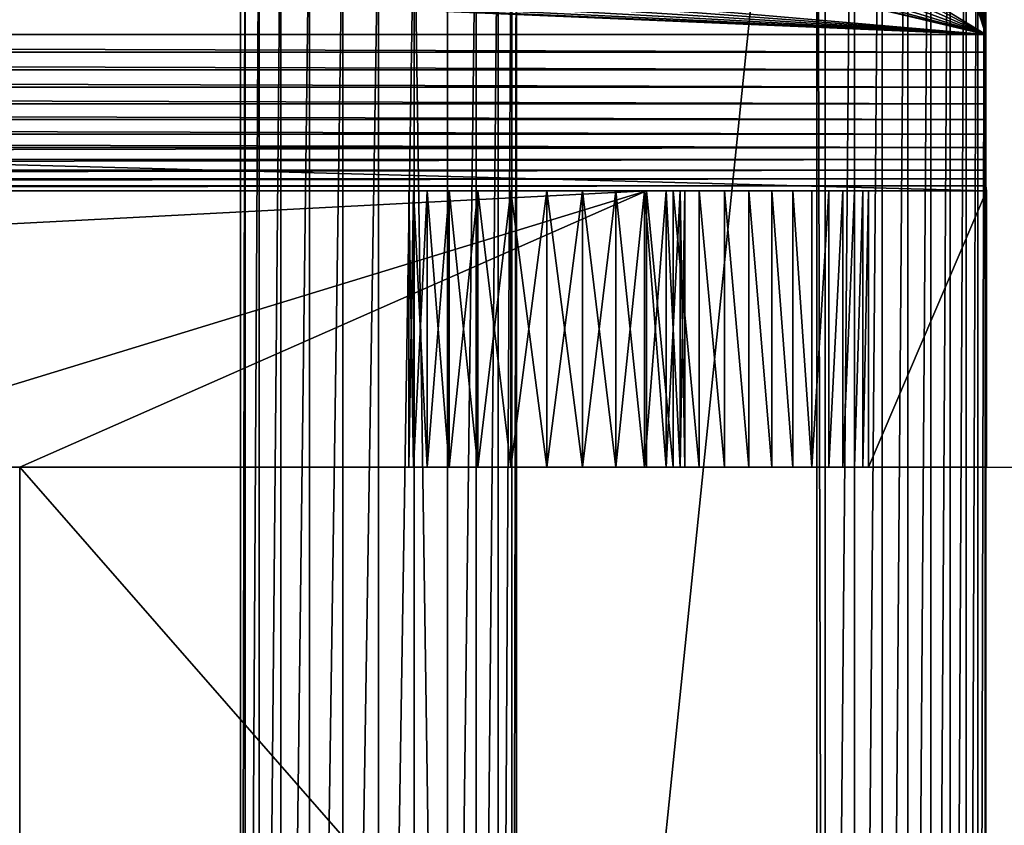
# Model space of a CAD drawing. Extents: x -74 to 272, y -42 to 120.
# Drawn here: x 215 to 251, y 67 to 96 of the extents above; entities that cross this region are included whole.
import ezdxf

# ---------------------------------------------------------------- set-up
doc = ezdxf.new("R2010")
doc.units = 0
doc.layers.get('0').update_dxf_attribs({"color": 13, "linetype": 'CONTINUOUS'})
doc.layers.get('DEFPOINTS').update_dxf_attribs({"linetype": 'CONTINUOUS'})
for name, color, linetype in [('BASE_ALU', 134, 'CONTINUOUS'), ('COMMENTAIRES', 144, 'CONTINUOUS'), ('DIMENSIONS', 190, 'CONTINUOUS')]:
    doc.layers.add(name, color=color, linetype=linetype)
doc.styles.add('TAHOMA', font='Tahoma.ttf')
doc.dimstyles.new('DIMSTYLE7', dxfattribs={"dimtxt": 4.893497, "dimasz": 2.446749, "dimexe": 2.446749, "dimexo": 2.446749, "dimgap": 0.48935, "dimtad": 0, "dimtih": 1, "dimtoh": 1, "dimdec": 1, "dimzin": 0, "dimtxsty": 'TAHOMA', "dimcen": 0.09, "dimazin": 3, "dimtfac": 1, "dimtdec": 4, "dimtofl": 0, "dimtmove": 0, "dimatfit": 3, "dimtolj": 1, "dimtzin": 0})

# ---------------------------------------------------------------- blocks, each defined once
blk = doc.blocks.new('GROUP_2')
for p, q in [((250.071, 6.199), (250.071, 113.942)), ((250.071, 95.738, 13), (250.071, 112.071, 13)), ((38.71, 95.738, 13), (250.071, 95.738, 13)), ((250.071, 90.071, 13), (250.071, 95.738, 13)), ((250.071, 90.071, 13), (38.71, 90.071, 13)), ((38.71, 90.071, 17.487), (250.091, 90.071, 17.487)), ((237.777, 90.071, 48), (40.071, 90.071, 48)), ((237.777, 80.071, 48), (237.777, 90.071, 48)), ((250.091, 90.071, 17.487), (245.815, 90.071, 41.089)), ((245.815, 80.071, 41.089), (245.815, 90.071, 41.089)), ((250.071, 80.071, 13), (250.071, 90.071, 13)), ((250.071, 90.071, 13), (250.091, 90.071, 17.487)), ((250.091, 80.071, 17.487), (250.091, 90.071, 17.487)), ((215.071, 40.071, 48), (215.071, 80.071, 48)), ((215.071, 80.071, 48), (237.777, 80.071, 48)), ((215.071, 40.071, 13), (215.071, 80.071, 13)), ((215.071, 80.071, 13), (215.071, 80.071, 48)), ((215.071, 80.071, 13), (250.071, 80.071, 13)), ((245.815, 80.071, 41.089), (250.091, 80.071, 17.487)), ((250.091, 80.071, 17.487), (250.071, 80.071, 13)), ((250.071, 80.071, 13), (250.071, 40.071, 13))]:
    blk.add_line(p, q)
blk.add_polyline3d([(250.091, 90.071, 17.487), (250.071, 90.255, 16.864), (250.071, 90.507, 16.265), (250.071, 90.824, 15.699), (250.071, 91.203, 15.171), (250.071, 91.638, 14.688), (250.071, 92.124, 14.257), (250.071, 92.655, 13.883), (250.071, 93.224, 13.571), (250.071, 93.825, 13.323), (250.071, 94.449, 13.144), (250.071, 95.09, 13.036), (250.071, 95.738, 13)])
at = {"extrusion": (0, 1, 0)}
for centre in [(-234.161, 35.5, 90.071), (-234.161, 35.5, 80.071)]:
    blk.add_circle(centre, 5, dxfattribs=at)
for centre in [(-237.777, 39.871, 90.071), (-237.777, 39.871, 80.071)]:
    blk.add_arc(centre, 8.129, 90, 171.3844, dxfattribs=at)
at = {"layer": 'BASE_ALU'}
for p, q in [((38.71, 95.09, 13.036), (250.071, 95.09, 13.036)), ((38.71, 94.449, 13.144), (250.071, 94.449, 13.144)), ((38.71, 93.825, 13.323), (250.071, 93.825, 13.323)), ((38.71, 93.224, 13.571), (250.071, 93.224, 13.571)), ((38.71, 92.655, 13.883), (250.071, 92.655, 13.883)), ((38.71, 92.124, 14.257), (250.071, 92.124, 14.257)), ((38.71, 91.638, 14.688), (250.071, 91.638, 14.688)), ((38.71, 91.203, 15.171), (250.071, 91.203, 15.171)), ((38.71, 90.824, 15.699), (250.071, 90.824, 15.699)), ((38.71, 90.507, 16.265), (250.071, 90.507, 16.265)), ((38.71, 90.255, 16.864), (250.071, 90.255, 16.864)), ((238.737, 80.071, 47.943), (238.737, 90.071, 47.943)), ((239.684, 80.071, 47.773), (239.684, 90.071, 47.773)), ((240.604, 80.071, 47.493), (240.604, 90.071, 47.493)), ((241.484, 80.071, 47.106), (241.484, 90.071, 47.106)), ((242.313, 80.071, 46.617), (242.313, 90.071, 46.617)), ((243.077, 80.071, 46.035), (243.077, 90.071, 46.035)), ((243.768, 80.071, 45.366), (243.768, 90.071, 45.366)), ((244.375, 80.071, 44.62), (244.375, 90.071, 44.62)), ((244.89, 80.071, 43.807), (244.89, 90.071, 43.807)), ((245.305, 80.071, 42.94), (245.305, 90.071, 42.94)), ((245.615, 80.071, 42.029), (245.615, 90.071, 42.029))]:
    blk.add_line(p, q, dxfattribs=at)
at = {"layer": 'COMMENTAIRES'}
for p, q in [((229.161, 80.071, 35.5), (229.161, 90.071, 35.5)), ((229.332, 80.071, 36.794), (229.332, 90.071, 36.794)), ((229.332, 80.071, 34.206), (229.332, 90.071, 34.206)), ((229.831, 80.071, 38), (229.831, 90.071, 38)), ((229.831, 80.071, 33), (229.831, 90.071, 33)), ((230.626, 80.071, 39.036), (230.626, 90.071, 39.036)), ((230.626, 80.071, 31.964), (230.626, 90.071, 31.964)), ((231.661, 80.071, 39.83), (231.661, 90.071, 39.83)), ((231.661, 80.071, 31.17), (231.661, 90.071, 31.17)), ((232.867, 80.071, 40.33), (232.867, 90.071, 40.33)), ((232.867, 80.071, 30.67), (232.867, 90.071, 30.67)), ((234.161, 80.071, 40.5), (234.161, 90.071, 40.5)), ((234.161, 80.071, 30.5), (234.161, 90.071, 30.5)), ((235.456, 80.071, 40.33), (235.456, 90.071, 40.33)), ((235.456, 80.071, 30.67), (235.456, 90.071, 30.67)), ((236.661, 80.071, 31.17), (236.661, 90.071, 31.17)), ((236.661, 80.071, 39.83), (236.661, 90.071, 39.83)), ((237.697, 80.071, 31.964), (237.697, 90.071, 31.964)), ((237.697, 80.071, 39.036), (237.697, 90.071, 39.036)), ((238.492, 80.071, 33), (238.492, 90.071, 33)), ((238.492, 80.071, 38), (238.492, 90.071, 38)), ((238.991, 80.071, 36.794), (238.991, 90.071, 36.794)), ((238.991, 80.071, 34.206), (238.991, 90.071, 34.206)), ((239.161, 80.071, 35.5), (239.161, 90.071, 35.5))]:
    blk.add_line(p, q, dxfattribs=at)
mesh = blk.add_polyface()
corners = [(35.071, 68.071, 13), (0.071, 112.071, 13), (0.071, 68.071, 13), (0.071, 113.942, 13), (0.098, 114.247, 13), (0.362, 115.307, 13), (0.786, 116.313, 13), (1.36, 117.241, 13), (2.071, 118.071, 13), (2.9, 118.781, 13), (3.828, 119.355, 13), (4.834, 119.779, 13), (5.894, 120.043, 13), (6.199, 120.071, 13), (8.071, 120.071, 13), (17.74, 103.571, 13), (17.241, 104.776, 13), (17.071, 106.071, 13), (18.535, 102.535, 13), (19.571, 101.74, 13), (20.776, 101.241, 13), (22.071, 101.071, 13), (23.365, 101.241, 13), (24.571, 101.74, 13), (25.606, 102.535, 13), (26.401, 103.571, 13), (26.9, 104.776, 13), (27.071, 106.071, 13), (35.088, 86.431, 13), (35.071, 90.071, 13), (38.71, 95.738, 13), (120.241, 104.776, 13), (120.071, 106.071, 13), (120.74, 103.571, 13), (121.535, 102.535, 13), (122.571, 101.74, 13), (123.776, 101.241, 13), (125.071, 101.071, 13), (250.071, 95.738, 13), (126.365, 101.241, 13), (127.571, 101.74, 13), (128.606, 102.535, 13), (129.401, 103.571, 13), (129.9, 104.776, 13), (130.071, 106.071, 13), (226.776, 101.241, 13), (225.571, 101.74, 13), (224.535, 102.535, 13), (223.74, 103.571, 13), (223.241, 104.776, 13), (223.071, 106.071, 13), (228.071, 101.071, 13), (229.365, 101.241, 13), (230.571, 101.74, 13), (231.606, 102.535, 13), (232.401, 103.571, 13), (232.9, 104.776, 13), (233.071, 106.071, 13), (242.071, 120.071, 13), (243.942, 120.071, 13), (244.247, 120.043, 13), (245.307, 119.779, 13), (246.313, 119.355, 13), (247.241, 118.781, 13), (248.071, 118.071, 13), (248.781, 117.241, 13), (249.355, 116.313, 13), (249.779, 115.307, 13), (250.043, 114.247, 13), (250.071, 113.942, 13), (250.071, 112.071, 13), (22.071, 111.071, 13), (20.776, 110.9, 13), (19.571, 110.401, 13), (18.535, 109.606, 13), (17.74, 108.571, 13), (17.241, 107.365, 13), (23.365, 110.9, 13), (24.571, 110.401, 13), (25.606, 109.606, 13), (26.401, 108.571, 13), (26.9, 107.365, 13), (125.071, 111.071, 13), (123.776, 110.9, 13), (38.71, 90.071, 13), (122.571, 110.401, 13), (121.535, 109.606, 13), (120.74, 108.571, 13), (120.241, 107.365, 13), (126.365, 110.9, 13), (127.571, 110.401, 13), (128.606, 109.606, 13), (129.401, 108.571, 13), (129.9, 107.365, 13), (225.571, 110.401, 13), (224.535, 109.606, 13), (223.74, 108.571, 13), (223.241, 107.365, 13), (226.776, 110.9, 13), (228.071, 111.071, 13), (229.365, 110.9, 13), (230.571, 110.401, 13), (231.606, 109.606, 13), (232.401, 108.571, 13), (232.9, 107.365, 13)]
mesh.append_faces([[corners[k] for k in face] for face in [(0, 1, 2), (69, 38, 70), (30, 29, 84)]], dxfattribs={"vtx0": -1})
mesh.append_faces([[corners[k] for k in face] for face in [(1, 0, 3), (3, 0, 4), (4, 0, 5), (5, 0, 6), (6, 0, 7), (7, 0, 8), (8, 0, 9), (9, 0, 10), (10, 0, 11), (11, 0, 12), (12, 0, 13), (13, 0, 14), (15, 0, 18), (18, 0, 19), (19, 0, 20), (20, 0, 21), (21, 0, 22), (22, 0, 23), (23, 0, 24), (24, 0, 25), (25, 0, 26), (26, 0, 27), (31, 30, 33), (33, 30, 34), (34, 30, 35), (35, 30, 36), (36, 30, 37), (37, 38, 39), (39, 38, 40), (40, 38, 41), (41, 38, 42), (42, 38, 43), (43, 38, 44), (45, 38, 51), (51, 38, 52), (52, 38, 53), (53, 38, 54), (54, 38, 55), (55, 38, 56), (56, 38, 57), (58, 38, 59), (59, 38, 60), (60, 38, 61), (61, 38, 62), (62, 38, 63), (63, 38, 64), (64, 38, 65), (65, 38, 66), (66, 38, 67), (67, 38, 68), (68, 38, 69), (14, 71, 58), (71, 14, 72), (72, 14, 73), (73, 14, 74), (74, 14, 75), (75, 14, 76), (76, 14, 17), (82, 27, 83), (83, 30, 85), (85, 30, 86), (86, 30, 87), (87, 30, 88), (88, 30, 32), (94, 44, 95), (95, 44, 96), (96, 44, 97), (97, 44, 50)]], dxfattribs={"vtx0": -1, "vtx1": -1})
mesh.append_faces([[corners[k] for k in face] for face in [(14, 0, 15), (44, 38, 45), (57, 38, 58), (58, 27, 82), (83, 27, 30), (30, 27, 29), (29, 27, 0), (58, 44, 94)]], dxfattribs={"vtx0": -1, "vtx1": -1, "vtx2": -1})
mesh.append_faces([[corners[k] for k in face] for face in [(14, 15, 16), (14, 16, 17), (30, 31, 32), (37, 30, 38), (44, 45, 46), (44, 46, 47), (44, 47, 48), (44, 48, 49), (44, 49, 50), (58, 71, 77), (58, 77, 78), (58, 78, 79), (58, 79, 80), (58, 80, 81), (58, 81, 27), (58, 82, 89), (58, 89, 90), (58, 90, 91), (58, 91, 92), (58, 92, 93), (58, 93, 44), (58, 94, 98), (58, 98, 99), (58, 99, 100), (58, 100, 101), (58, 101, 102), (58, 102, 103), (58, 103, 104), (58, 104, 57)]], dxfattribs={"vtx0": -1, "vtx2": -1})
mesh.append_faces([[corners[k] for k in face] for face in [(28, 29, 0)]], dxfattribs={"vtx1": -1})
mesh = blk.add_polyface()
corners = [(0.071, 113.942), (0.098, 5.894), (0.071, 6.199), (0.098, 114.247), (0.362, 4.834), (0.362, 115.307), (0.786, 3.828), (0.786, 116.313), (1.36, 2.9), (1.36, 117.241), (2.071, 2.071), (2.071, 118.071), (2.9, 1.36), (2.9, 118.781), (3.828, 0.786), (3.828, 119.355), (4.834, 0.362), (4.834, 119.779), (5.894, 0.098), (5.894, 120.043), (6.199, 0.071), (6.199, 120.071), (17.071, 106.071), (17.241, 107.365), (17.74, 108.571), (18.535, 109.606), (19.571, 110.401), (20.776, 110.9), (22.071, 111.071), (243.942, 120.071), (23.365, 110.9), (24.571, 110.401), (25.606, 109.606), (26.401, 108.571), (26.9, 107.365), (27.071, 106.071), (125.071, 111.071), (123.776, 110.9), (122.571, 110.401), (121.535, 109.606), (27.071, 14.071), (120.74, 108.571), (120.241, 107.365), (120.071, 106.071), (126.365, 110.9), (127.571, 110.401), (128.606, 109.606), (129.401, 108.571), (129.9, 107.365), (130.071, 106.071), (225.571, 110.401), (224.535, 109.606), (130.071, 14.071), (223.74, 108.571), (223.241, 107.365), (223.071, 106.071), (226.776, 110.9), (228.071, 111.071), (229.365, 110.9), (230.571, 110.401), (231.606, 109.606), (232.401, 108.571), (232.9, 107.365), (233.071, 106.071), (233.071, 14.071), (243.942, 0.071), (244.247, 0.098), (244.247, 120.043), (245.307, 119.779), (245.307, 0.362), (246.313, 119.355), (246.313, 0.786), (247.241, 118.781), (247.241, 1.36), (248.071, 118.071), (248.071, 2.071), (248.781, 117.241), (248.781, 2.9), (249.355, 116.313), (249.355, 3.828), (249.779, 115.307), (249.779, 4.834), (250.043, 114.247), (250.043, 5.894), (250.071, 113.942), (250.071, 6.199), (22.071, 9.071), (20.776, 9.241), (19.571, 9.74), (18.535, 10.535), (17.74, 11.571), (17.241, 12.776), (17.071, 14.071), (23.365, 9.241), (24.571, 9.74), (25.606, 10.535), (26.401, 11.571), (26.9, 12.776), (125.071, 9.071), (123.776, 9.241), (122.571, 9.74), (121.535, 10.535), (120.74, 11.571), (120.241, 12.776), (120.071, 14.071), (126.365, 9.241), (127.571, 9.74), (128.606, 10.535), (129.401, 11.571), (129.9, 12.776), (225.571, 9.74), (224.535, 10.535), (223.74, 11.571), (223.241, 12.776), (223.071, 14.071), (226.776, 9.241), (228.071, 9.071), (229.365, 9.241), (230.571, 9.74), (231.606, 10.535), (232.401, 11.571), (232.9, 12.776), (223.241, 104.776), (223.241, 15.365), (223.74, 103.571), (223.74, 16.571), (224.535, 102.535), (224.535, 17.606), (225.571, 101.74), (225.571, 18.401), (226.776, 101.241), (226.776, 18.9), (228.071, 101.071), (228.071, 19.071), (229.365, 101.241), (229.365, 18.9), (230.571, 18.401), (230.571, 101.74), (231.606, 102.535), (231.606, 17.606), (232.401, 103.571), (232.401, 16.571), (232.9, 104.776), (232.9, 15.365), (120.241, 104.776), (120.241, 15.365), (120.74, 103.571), (120.74, 16.571), (121.535, 102.535), (121.535, 17.606), (122.571, 101.74), (122.571, 18.401), (123.776, 101.241), (123.776, 18.9), (125.071, 101.071), (125.071, 19.071), (126.365, 101.241), (126.365, 18.9), (127.571, 101.74), (127.571, 18.401), (128.606, 102.535), (128.606, 17.606), (129.401, 103.571), (129.401, 16.571), (129.9, 104.776), (129.9, 15.365), (17.241, 104.776), (17.241, 15.365), (17.74, 103.571), (17.74, 16.571), (18.535, 102.535), (18.535, 17.606), (19.571, 101.74), (19.571, 18.401), (20.776, 18.9), (20.776, 101.241), (22.071, 101.071), (22.071, 19.071), (23.365, 101.241), (23.365, 18.9), (24.571, 18.401), (24.571, 101.74), (25.606, 102.535), (25.606, 17.606), (26.401, 16.571), (26.401, 103.571), (26.9, 15.365), (26.9, 104.776)]
mesh.append_faces([[corners[k] for k in face] for face in [(0, 1, 2), (83, 84, 85)]], dxfattribs={"vtx0": -1})
mesh.append_faces([[corners[k] for k in face] for face in [(1, 3, 4), (4, 5, 6), (6, 7, 8), (8, 9, 10), (10, 11, 12), (12, 13, 14), (14, 15, 16), (16, 17, 18), (18, 19, 20), (22, 21, 23), (23, 21, 24), (24, 21, 25), (25, 21, 26), (26, 21, 27), (27, 21, 28), (28, 29, 30), (30, 29, 31), (31, 29, 32), (32, 29, 33), (33, 29, 34), (34, 29, 35), (36, 29, 44), (44, 29, 45), (45, 29, 46), (46, 29, 47), (47, 29, 48), (48, 29, 49), (50, 29, 56), (56, 29, 57), (57, 29, 58), (58, 29, 59), (59, 29, 60), (60, 29, 61), (61, 29, 62), (62, 29, 63), (65, 29, 66), (66, 68, 69), (69, 70, 71), (71, 72, 73), (73, 74, 75), (75, 76, 77), (77, 78, 79), (79, 80, 81), (81, 82, 83), (20, 86, 65), (86, 20, 87), (87, 20, 88), (88, 20, 89), (89, 20, 90), (90, 20, 91), (91, 20, 92), (98, 40, 99), (99, 40, 100), (100, 40, 101), (101, 40, 102), (102, 40, 103), (103, 40, 104), (110, 52, 111), (111, 52, 112), (112, 52, 113), (113, 52, 114), (122, 114, 55), (114, 122, 123), (123, 124, 125), (125, 126, 127), (127, 128, 129), (129, 130, 131), (131, 132, 133), (133, 134, 135), (135, 134, 136), (136, 138, 139), (139, 140, 141), (141, 142, 143), (143, 63, 64), (144, 104, 43), (104, 144, 145), (145, 146, 147), (147, 148, 149), (149, 150, 151), (151, 152, 153), (153, 154, 155), (155, 156, 157), (157, 158, 159), (159, 160, 161), (161, 162, 163), (163, 164, 165), (165, 49, 52), (166, 92, 22), (92, 166, 167), (167, 168, 169), (169, 170, 171), (171, 172, 173), (173, 172, 174), (174, 176, 177), (177, 178, 179), (179, 178, 180), (180, 182, 183), (183, 182, 184), (184, 185, 186), (186, 35, 40)]], dxfattribs={"vtx0": -1, "vtx1": -1})
mesh.append_faces([[corners[k] for k in face] for face in [(20, 21, 22), (35, 29, 36), (35, 39, 40), (49, 29, 50), (49, 51, 52), (63, 29, 64), (64, 29, 65), (92, 20, 22), (65, 40, 98), (104, 40, 43), (65, 52, 110), (114, 52, 55)]], dxfattribs={"vtx0": -1, "vtx1": -1, "vtx2": -1})
mesh.append_faces([[corners[k] for k in face] for face in [(1, 0, 3), (4, 3, 5), (6, 5, 7), (8, 7, 9), (10, 9, 11), (12, 11, 13), (14, 13, 15), (16, 15, 17), (18, 17, 19), (20, 19, 21), (28, 21, 29), (35, 36, 37), (35, 37, 38), (35, 38, 39), (40, 39, 41), (40, 41, 42), (40, 42, 43), (49, 50, 51), (52, 51, 53), (52, 53, 54), (52, 54, 55), (66, 29, 67), (66, 67, 68), (69, 68, 70), (71, 70, 72), (73, 72, 74), (75, 74, 76), (77, 76, 78), (79, 78, 80), (81, 80, 82), (83, 82, 84), (65, 86, 93), (65, 93, 94), (65, 94, 95), (65, 95, 96), (65, 96, 97), (65, 97, 40), (65, 98, 105), (65, 105, 106), (65, 106, 107), (65, 107, 108), (65, 108, 109), (65, 109, 52), (65, 110, 115), (65, 115, 116), (65, 116, 117), (65, 117, 118), (65, 118, 119), (65, 119, 120), (65, 120, 121), (65, 121, 64), (123, 122, 124), (125, 124, 126), (127, 126, 128), (129, 128, 130), (131, 130, 132), (133, 132, 134), (136, 134, 137), (136, 137, 138), (139, 138, 140), (141, 140, 142), (143, 142, 63), (145, 144, 146), (147, 146, 148), (149, 148, 150), (151, 150, 152), (153, 152, 154), (155, 154, 156), (157, 156, 158), (159, 158, 160), (161, 160, 162), (163, 162, 164), (165, 164, 49), (167, 166, 168), (169, 168, 170), (171, 170, 172), (174, 172, 175), (174, 175, 176), (177, 176, 178), (180, 178, 181), (180, 181, 182), (184, 182, 185), (186, 185, 187), (186, 187, 35)]], dxfattribs={"vtx0": -1, "vtx2": -1})
mesh = blk.add_polyface()
corners = [(250.071, 113.942), (250.071, 6.199, 13), (250.071, 6.199), (250.071, 8.071, 13), (250.071, 24.871, 13), (250.071, 30.071, 13), (250.071, 40.071, 13), (250.071, 80.071, 13), (250.071, 90.071, 13), (250.071, 95.738, 13), (250.071, 112.071, 13), (250.071, 113.942, 13)]
mesh.append_faces([[corners[k] for k in face] for face in [(0, 1, 2), (10, 0, 11)]], dxfattribs={"vtx0": -1})
mesh.append_faces([[corners[k] for k in face] for face in [(1, 0, 3), (3, 0, 4), (4, 0, 5), (5, 0, 6), (6, 0, 7), (7, 0, 8), (8, 0, 9), (9, 0, 10)]], dxfattribs={"vtx0": -1, "vtx1": -1})
mesh = blk.add_polyface()
corners = [(250.071, 95.09, 13.036), (38.71, 95.738, 13), (38.71, 95.09, 13.036), (250.071, 95.738, 13)]
mesh.append_faces([[corners[k] for k in face] for face in [(0, 1, 2), (1, 0, 3)]], dxfattribs={"vtx0": -1})
mesh = blk.add_polyface()
corners = [(250.071, 90.071, 13), (38.71, 95.738, 13), (38.71, 90.071, 13), (250.071, 95.738, 13)]
mesh.append_faces([[corners[k] for k in face] for face in [(0, 1, 2), (1, 0, 3)]], dxfattribs={"vtx0": -1})
mesh = blk.add_polyface()
corners = [(250.071, 90.071, 13), (250.071, 90.255, 16.864), (250.091, 90.071, 17.487), (250.071, 90.507, 16.265), (250.071, 90.824, 15.699), (250.071, 91.203, 15.171), (250.071, 91.638, 14.688), (250.071, 92.124, 14.257), (250.071, 92.655, 13.883), (250.071, 93.224, 13.571), (250.071, 93.825, 13.323), (250.071, 94.449, 13.144), (250.071, 95.09, 13.036), (250.071, 95.738, 13)]
mesh.append_faces([[corners[k] for k in face] for face in [(0, 1, 2), (12, 0, 13)]], dxfattribs={"vtx0": -1})
mesh.append_faces([[corners[k] for k in face] for face in [(1, 0, 3), (3, 0, 4), (4, 0, 5), (5, 0, 6), (6, 0, 7), (7, 0, 8), (8, 0, 9), (9, 0, 10), (10, 0, 11), (11, 0, 12)]], dxfattribs={"vtx0": -1, "vtx1": -1})
mesh = blk.add_polyface()
corners = [(250.071, 94.449, 13.144), (38.71, 95.09, 13.036), (38.71, 94.449, 13.144), (250.071, 95.09, 13.036)]
mesh.append_faces([[corners[k] for k in face] for face in [(0, 1, 2), (1, 0, 3)]], dxfattribs={"vtx0": -1})
mesh = blk.add_polyface()
corners = [(250.071, 93.825, 13.323), (38.71, 94.449, 13.144), (38.71, 93.825, 13.323), (250.071, 94.449, 13.144)]
mesh.append_faces([[corners[k] for k in face] for face in [(0, 1, 2), (1, 0, 3)]], dxfattribs={"vtx0": -1})
mesh = blk.add_polyface()
corners = [(250.071, 93.224, 13.571), (38.71, 93.825, 13.323), (38.71, 93.224, 13.571), (250.071, 93.825, 13.323)]
mesh.append_faces([[corners[k] for k in face] for face in [(0, 1, 2), (1, 0, 3)]], dxfattribs={"vtx0": -1})
mesh = blk.add_polyface()
corners = [(250.071, 92.655, 13.883), (38.71, 93.224, 13.571), (38.71, 92.655, 13.883), (250.071, 93.224, 13.571)]
mesh.append_faces([[corners[k] for k in face] for face in [(0, 1, 2), (1, 0, 3)]], dxfattribs={"vtx0": -1})
mesh = blk.add_polyface()
corners = [(250.071, 92.124, 14.257), (38.71, 92.655, 13.883), (38.71, 92.124, 14.257), (250.071, 92.655, 13.883)]
mesh.append_faces([[corners[k] for k in face] for face in [(0, 1, 2), (1, 0, 3)]], dxfattribs={"vtx0": -1})
mesh = blk.add_polyface()
corners = [(250.071, 91.638, 14.688), (38.71, 92.124, 14.257), (38.71, 91.638, 14.688), (250.071, 92.124, 14.257)]
mesh.append_faces([[corners[k] for k in face] for face in [(0, 1, 2), (1, 0, 3)]], dxfattribs={"vtx0": -1})
mesh = blk.add_polyface()
corners = [(38.71, 91.203, 15.171), (250.071, 91.638, 14.688), (38.71, 91.638, 14.688), (250.071, 91.203, 15.171)]
mesh.append_faces([[corners[k] for k in face] for face in [(0, 1, 2), (1, 0, 3)]], dxfattribs={"vtx0": -1})
mesh = blk.add_polyface()
corners = [(38.71, 90.824, 15.699), (250.071, 91.203, 15.171), (38.71, 91.203, 15.171), (250.071, 90.824, 15.699)]
mesh.append_faces([[corners[k] for k in face] for face in [(0, 1, 2), (1, 0, 3)]], dxfattribs={"vtx0": -1})
mesh = blk.add_polyface()
corners = [(38.71, 90.507, 16.265), (250.071, 90.824, 15.699), (38.71, 90.824, 15.699), (250.071, 90.507, 16.265)]
mesh.append_faces([[corners[k] for k in face] for face in [(0, 1, 2), (1, 0, 3)]], dxfattribs={"vtx0": -1})
mesh = blk.add_polyface()
corners = [(38.71, 90.255, 16.864), (250.071, 90.507, 16.265), (38.71, 90.507, 16.265), (250.071, 90.255, 16.864)]
mesh.append_faces([[corners[k] for k in face] for face in [(0, 1, 2), (1, 0, 3)]], dxfattribs={"vtx0": -1})
mesh = blk.add_polyface()
corners = [(38.71, 90.071, 17.487), (250.071, 90.255, 16.864), (38.71, 90.255, 16.864), (250.091, 90.071, 17.487)]
mesh.append_faces([[corners[k] for k in face] for face in [(0, 1, 2), (1, 0, 3)]], dxfattribs={"vtx0": -1})
mesh = blk.add_polyface()
corners = [(35.088, 33.71, 48), (35.071, 35.071, 48), (35.071, 33.901, 48), (35.071, 85.071, 48), (35.071, 86.24, 48), (35.088, 86.431, 48), (35.253, 33.048, 48), (35.253, 87.093, 48), (35.518, 32.419, 48), (35.518, 87.722, 48), (35.877, 31.839, 48), (35.877, 88.302, 48), (36.321, 31.321, 48), (36.321, 88.821, 48), (36.839, 30.877, 48), (36.839, 89.264, 48), (37.419, 30.518, 48), (37.419, 89.623, 48), (38.048, 30.253, 48), (38.048, 89.888, 48), (38.71, 30.088, 48), (38.71, 90.053, 48), (38.901, 30.071, 48), (38.901, 90.071, 48), (40.071, 30.071, 48), (40.071, 90.071, 48), (45.071, 40.071, 48), (237.777, 30.071, 48), (205.071, 40.071, 48), (215.071, 40.071, 48), (205.071, 80.071, 48), (237.777, 40.071, 48), (45.071, 80.071, 48), (237.777, 90.071, 48), (215.071, 80.071, 48), (237.777, 80.071, 48), (35.071, 68.071, 48), (35.071, 52.071, 48)]
mesh.append_faces([[corners[k] for k in face] for face in [(0, 1, 2), (29, 27, 31), (33, 34, 35), (1, 36, 37)]], dxfattribs={"vtx0": -1})
mesh.append_faces([[corners[k] for k in face] for face in [(3, 0, 4), (4, 0, 5), (5, 6, 7), (7, 8, 9), (9, 10, 11), (11, 12, 13), (13, 14, 15), (15, 16, 17), (17, 18, 19), (19, 20, 21), (21, 22, 23), (23, 24, 25), (26, 27, 28), (28, 29, 30), (25, 32, 33), (32, 25, 26), (34, 30, 29), (36, 1, 3)]], dxfattribs={"vtx0": -1, "vtx1": -1})
mesh.append_faces([[corners[k] for k in face] for face in [(1, 0, 3), (25, 24, 26), (28, 27, 29), (33, 30, 34)]], dxfattribs={"vtx0": -1, "vtx1": -1, "vtx2": -1})
mesh.append_faces([[corners[k] for k in face] for face in [(5, 0, 6), (7, 6, 8), (9, 8, 10), (11, 10, 12), (13, 12, 14), (15, 14, 16), (17, 16, 18), (19, 18, 20), (21, 20, 22), (23, 22, 24), (26, 24, 27), (33, 32, 30)]], dxfattribs={"vtx0": -1, "vtx2": -1})
mesh = blk.add_polyface()
corners = [(38.71, 90.071, 17.487), (250.071, 90.071, 13), (38.71, 90.071, 13), (250.091, 90.071, 17.487)]
mesh.append_faces([[corners[k] for k in face] for face in [(0, 1, 2), (1, 0, 3)]], dxfattribs={"vtx0": -1})
mesh = blk.add_polyface()
corners = [(38.71, 90.053, 48), (234.161, 90.071, 30.5), (38.71, 90.071, 17.487), (232.867, 90.071, 30.67), (231.661, 90.071, 31.17), (230.626, 90.071, 31.964), (229.831, 90.071, 33), (229.332, 90.071, 34.206), (229.161, 90.071, 35.5), (229.332, 90.071, 36.794), (229.831, 90.071, 38), (230.626, 90.071, 39.036), (231.661, 90.071, 39.83), (232.867, 90.071, 40.33), (234.161, 90.071, 40.5), (245.815, 90.071, 41.089), (245.615, 90.071, 42.029), (245.305, 90.071, 42.94), (244.89, 90.071, 43.807), (244.375, 90.071, 44.62), (243.768, 90.071, 45.366), (243.077, 90.071, 46.035), (242.313, 90.071, 46.617), (241.484, 90.071, 47.106), (240.604, 90.071, 47.493), (239.684, 90.071, 47.773), (238.737, 90.071, 47.943), (237.777, 90.071, 48), (38.901, 90.071, 48), (40.071, 90.071, 48), (250.091, 90.071, 17.487), (237.697, 90.071, 31.964), (236.661, 90.071, 31.17), (235.456, 90.071, 30.67), (238.492, 90.071, 33), (238.991, 90.071, 34.206), (239.161, 90.071, 35.5), (238.991, 90.071, 36.794), (238.492, 90.071, 38), (237.697, 90.071, 39.036), (236.661, 90.071, 39.83), (235.456, 90.071, 40.33)]
mesh.append_faces([[corners[k] for k in face] for face in [(27, 28, 29)]], dxfattribs={"vtx0": -1})
mesh.append_faces([[corners[k] for k in face] for face in [(0, 1, 2), (1, 0, 3), (3, 0, 4), (4, 0, 5), (5, 0, 6), (6, 0, 7), (7, 0, 8), (8, 0, 9), (9, 0, 10), (10, 0, 11), (11, 0, 12), (12, 0, 13), (13, 0, 14), (15, 0, 16), (16, 0, 17), (17, 0, 18), (18, 0, 19), (19, 0, 20), (20, 0, 21), (21, 0, 22), (22, 0, 23), (23, 0, 24), (24, 0, 25), (25, 0, 26), (26, 0, 27), (30, 31, 15), (31, 30, 32), (32, 30, 33), (33, 30, 1)]], dxfattribs={"vtx0": -1, "vtx1": -1})
mesh.append_faces([[corners[k] for k in face] for face in [(14, 0, 15)]], dxfattribs={"vtx0": -1, "vtx1": -1, "vtx2": -1})
mesh.append_faces([[corners[k] for k in face] for face in [(27, 0, 28), (1, 30, 2), (15, 31, 34), (15, 34, 35), (15, 35, 36), (15, 36, 37), (15, 37, 38), (15, 38, 39), (15, 39, 40), (15, 40, 41), (15, 41, 14)]], dxfattribs={"vtx0": -1, "vtx2": -1})
mesh = blk.add_polyface()
corners = [(229.161, 90.071, 35.5), (229.332, 80.071, 36.794), (229.161, 80.071, 35.5), (229.332, 90.071, 36.794)]
mesh.append_faces([[corners[k] for k in face] for face in [(0, 1, 2), (1, 0, 3)]], dxfattribs={"vtx0": -1})
mesh = blk.add_polyface()
corners = [(229.332, 90.071, 34.206), (229.161, 80.071, 35.5), (229.332, 80.071, 34.206), (229.161, 90.071, 35.5)]
mesh.append_faces([[corners[k] for k in face] for face in [(0, 1, 2), (1, 0, 3)]], dxfattribs={"vtx0": -1})
mesh = blk.add_polyface()
corners = [(229.831, 90.071, 33), (229.332, 80.071, 34.206), (229.831, 80.071, 33), (229.332, 90.071, 34.206)]
mesh.append_faces([[corners[k] for k in face] for face in [(0, 1, 2), (1, 0, 3)]], dxfattribs={"vtx0": -1})
mesh = blk.add_polyface()
corners = [(229.332, 90.071, 36.794), (229.831, 80.071, 38), (229.332, 80.071, 36.794), (229.831, 90.071, 38)]
mesh.append_faces([[corners[k] for k in face] for face in [(0, 1, 2), (1, 0, 3)]], dxfattribs={"vtx0": -1})
mesh = blk.add_polyface()
corners = [(229.831, 90.071, 38), (230.626, 80.071, 39.036), (229.831, 80.071, 38), (230.626, 90.071, 39.036)]
mesh.append_faces([[corners[k] for k in face] for face in [(0, 1, 2), (1, 0, 3)]], dxfattribs={"vtx0": -1})
mesh = blk.add_polyface()
corners = [(230.626, 90.071, 31.964), (229.831, 80.071, 33), (230.626, 80.071, 31.964), (229.831, 90.071, 33)]
mesh.append_faces([[corners[k] for k in face] for face in [(0, 1, 2), (1, 0, 3)]], dxfattribs={"vtx0": -1})
mesh = blk.add_polyface()
corners = [(231.661, 90.071, 39.83), (230.626, 80.071, 39.036), (230.626, 90.071, 39.036), (231.661, 80.071, 39.83)]
mesh.append_faces([[corners[k] for k in face] for face in [(0, 1, 2), (1, 0, 3)]], dxfattribs={"vtx0": -1})
mesh = blk.add_polyface()
corners = [(231.661, 80.071, 31.17), (230.626, 90.071, 31.964), (230.626, 80.071, 31.964), (231.661, 90.071, 31.17)]
mesh.append_faces([[corners[k] for k in face] for face in [(0, 1, 2), (1, 0, 3)]], dxfattribs={"vtx0": -1})
mesh = blk.add_polyface()
corners = [(232.867, 90.071, 40.33), (231.661, 80.071, 39.83), (231.661, 90.071, 39.83), (232.867, 80.071, 40.33)]
mesh.append_faces([[corners[k] for k in face] for face in [(0, 1, 2), (1, 0, 3)]], dxfattribs={"vtx0": -1})
mesh = blk.add_polyface()
corners = [(232.867, 80.071, 30.67), (231.661, 90.071, 31.17), (231.661, 80.071, 31.17), (232.867, 90.071, 30.67)]
mesh.append_faces([[corners[k] for k in face] for face in [(0, 1, 2), (1, 0, 3)]], dxfattribs={"vtx0": -1})
mesh = blk.add_polyface()
corners = [(234.161, 90.071, 40.5), (232.867, 80.071, 40.33), (232.867, 90.071, 40.33), (234.161, 80.071, 40.5)]
mesh.append_faces([[corners[k] for k in face] for face in [(0, 1, 2), (1, 0, 3)]], dxfattribs={"vtx0": -1})
mesh = blk.add_polyface()
corners = [(234.161, 80.071, 30.5), (232.867, 90.071, 30.67), (232.867, 80.071, 30.67), (234.161, 90.071, 30.5)]
mesh.append_faces([[corners[k] for k in face] for face in [(0, 1, 2), (1, 0, 3)]], dxfattribs={"vtx0": -1})
mesh = blk.add_polyface()
corners = [(235.456, 90.071, 40.33), (234.161, 80.071, 40.5), (234.161, 90.071, 40.5), (235.456, 80.071, 40.33)]
mesh.append_faces([[corners[k] for k in face] for face in [(0, 1, 2), (1, 0, 3)]], dxfattribs={"vtx0": -1})
mesh = blk.add_polyface()
corners = [(235.456, 80.071, 30.67), (234.161, 90.071, 30.5), (234.161, 80.071, 30.5), (235.456, 90.071, 30.67)]
mesh.append_faces([[corners[k] for k in face] for face in [(0, 1, 2), (1, 0, 3)]], dxfattribs={"vtx0": -1})
mesh = blk.add_polyface()
corners = [(236.661, 80.071, 31.17), (235.456, 90.071, 30.67), (235.456, 80.071, 30.67), (236.661, 90.071, 31.17)]
mesh.append_faces([[corners[k] for k in face] for face in [(0, 1, 2), (1, 0, 3)]], dxfattribs={"vtx0": -1})
mesh = blk.add_polyface()
corners = [(236.661, 90.071, 39.83), (235.456, 80.071, 40.33), (235.456, 90.071, 40.33), (236.661, 80.071, 39.83)]
mesh.append_faces([[corners[k] for k in face] for face in [(0, 1, 2), (1, 0, 3)]], dxfattribs={"vtx0": -1})
mesh = blk.add_polyface()
corners = [(237.697, 90.071, 39.036), (236.661, 80.071, 39.83), (236.661, 90.071, 39.83), (237.697, 80.071, 39.036)]
mesh.append_faces([[corners[k] for k in face] for face in [(0, 1, 2), (1, 0, 3)]], dxfattribs={"vtx0": -1})
mesh = blk.add_polyface()
corners = [(237.697, 80.071, 31.964), (236.661, 90.071, 31.17), (236.661, 80.071, 31.17), (237.697, 90.071, 31.964)]
mesh.append_faces([[corners[k] for k in face] for face in [(0, 1, 2), (1, 0, 3)]], dxfattribs={"vtx0": -1})
mesh = blk.add_polyface()
corners = [(238.492, 90.071, 33), (237.697, 80.071, 31.964), (238.492, 80.071, 33), (237.697, 90.071, 31.964)]
mesh.append_faces([[corners[k] for k in face] for face in [(0, 1, 2), (1, 0, 3)]], dxfattribs={"vtx0": -1})
mesh = blk.add_polyface()
corners = [(237.697, 90.071, 39.036), (238.492, 80.071, 38), (237.697, 80.071, 39.036), (238.492, 90.071, 38)]
mesh.append_faces([[corners[k] for k in face] for face in [(0, 1, 2), (1, 0, 3)]], dxfattribs={"vtx0": -1})
mesh = blk.add_polyface()
corners = [(238.737, 80.071, 47.943), (237.777, 90.071, 48), (237.777, 80.071, 48), (238.737, 90.071, 47.943)]
mesh.append_faces([[corners[k] for k in face] for face in [(0, 1, 2), (1, 0, 3)]], dxfattribs={"vtx0": -1})
mesh = blk.add_polyface()
corners = [(238.991, 90.071, 34.206), (238.492, 80.071, 33), (238.991, 80.071, 34.206), (238.492, 90.071, 33)]
mesh.append_faces([[corners[k] for k in face] for face in [(0, 1, 2), (1, 0, 3)]], dxfattribs={"vtx0": -1})
mesh = blk.add_polyface()
corners = [(238.492, 90.071, 38), (238.991, 80.071, 36.794), (238.492, 80.071, 38), (238.991, 90.071, 36.794)]
mesh.append_faces([[corners[k] for k in face] for face in [(0, 1, 2), (1, 0, 3)]], dxfattribs={"vtx0": -1})
mesh = blk.add_polyface()
corners = [(239.684, 80.071, 47.773), (238.737, 90.071, 47.943), (238.737, 80.071, 47.943), (239.684, 90.071, 47.773)]
mesh.append_faces([[corners[k] for k in face] for face in [(0, 1, 2), (1, 0, 3)]], dxfattribs={"vtx0": -1})
mesh = blk.add_polyface()
corners = [(238.991, 90.071, 36.794), (239.161, 80.071, 35.5), (238.991, 80.071, 36.794), (239.161, 90.071, 35.5)]
mesh.append_faces([[corners[k] for k in face] for face in [(0, 1, 2), (1, 0, 3)]], dxfattribs={"vtx0": -1})
mesh = blk.add_polyface()
corners = [(239.161, 90.071, 35.5), (238.991, 80.071, 34.206), (239.161, 80.071, 35.5), (238.991, 90.071, 34.206)]
mesh.append_faces([[corners[k] for k in face] for face in [(0, 1, 2), (1, 0, 3)]], dxfattribs={"vtx0": -1})
mesh = blk.add_polyface()
corners = [(240.604, 80.071, 47.493), (239.684, 90.071, 47.773), (239.684, 80.071, 47.773), (240.604, 90.071, 47.493)]
mesh.append_faces([[corners[k] for k in face] for face in [(0, 1, 2), (1, 0, 3)]], dxfattribs={"vtx0": -1})
mesh = blk.add_polyface()
corners = [(241.484, 80.071, 47.106), (240.604, 90.071, 47.493), (240.604, 80.071, 47.493), (241.484, 90.071, 47.106)]
mesh.append_faces([[corners[k] for k in face] for face in [(0, 1, 2), (1, 0, 3)]], dxfattribs={"vtx0": -1})
mesh = blk.add_polyface()
corners = [(242.313, 80.071, 46.617), (241.484, 90.071, 47.106), (241.484, 80.071, 47.106), (242.313, 90.071, 46.617)]
mesh.append_faces([[corners[k] for k in face] for face in [(0, 1, 2), (1, 0, 3)]], dxfattribs={"vtx0": -1})
mesh = blk.add_polyface()
corners = [(243.077, 80.071, 46.035), (242.313, 90.071, 46.617), (242.313, 80.071, 46.617), (243.077, 90.071, 46.035)]
mesh.append_faces([[corners[k] for k in face] for face in [(0, 1, 2), (1, 0, 3)]], dxfattribs={"vtx0": -1})
mesh = blk.add_polyface()
corners = [(243.768, 80.071, 45.366), (243.077, 90.071, 46.035), (243.077, 80.071, 46.035), (243.768, 90.071, 45.366)]
mesh.append_faces([[corners[k] for k in face] for face in [(0, 1, 2), (1, 0, 3)]], dxfattribs={"vtx0": -1})
mesh = blk.add_polyface()
corners = [(244.375, 90.071, 44.62), (243.768, 80.071, 45.366), (244.375, 80.071, 44.62), (243.768, 90.071, 45.366)]
mesh.append_faces([[corners[k] for k in face] for face in [(0, 1, 2), (1, 0, 3)]], dxfattribs={"vtx0": -1})
mesh = blk.add_polyface()
corners = [(244.89, 90.071, 43.807), (244.375, 80.071, 44.62), (244.89, 80.071, 43.807), (244.375, 90.071, 44.62)]
mesh.append_faces([[corners[k] for k in face] for face in [(0, 1, 2), (1, 0, 3)]], dxfattribs={"vtx0": -1})
mesh = blk.add_polyface()
corners = [(245.305, 90.071, 42.94), (244.89, 80.071, 43.807), (245.305, 80.071, 42.94), (244.89, 90.071, 43.807)]
mesh.append_faces([[corners[k] for k in face] for face in [(0, 1, 2), (1, 0, 3)]], dxfattribs={"vtx0": -1})
mesh = blk.add_polyface()
corners = [(245.615, 90.071, 42.029), (245.305, 80.071, 42.94), (245.615, 80.071, 42.029), (245.305, 90.071, 42.94)]
mesh.append_faces([[corners[k] for k in face] for face in [(0, 1, 2), (1, 0, 3)]], dxfattribs={"vtx0": -1})
mesh = blk.add_polyface()
corners = [(245.815, 90.071, 41.089), (245.615, 80.071, 42.029), (245.815, 80.071, 41.089), (245.615, 90.071, 42.029)]
mesh.append_faces([[corners[k] for k in face] for face in [(0, 1, 2), (1, 0, 3)]], dxfattribs={"vtx0": -1})
mesh = blk.add_polyface()
corners = [(250.091, 90.071, 17.487), (245.815, 80.071, 41.089), (250.091, 80.071, 17.487), (245.815, 90.071, 41.089)]
mesh.append_faces([[corners[k] for k in face] for face in [(0, 1, 2), (1, 0, 3)]], dxfattribs={"vtx0": -1})
mesh = blk.add_polyface()
corners = [(250.071, 90.071, 13), (250.091, 80.071, 17.487), (250.071, 80.071, 13), (250.091, 90.071, 17.487)]
mesh.append_faces([[corners[k] for k in face] for face in [(0, 1, 2), (1, 0, 3)]], dxfattribs={"vtx0": -1})
mesh = blk.add_polyface()
corners = [(215.071, 80.071, 13), (215.071, 40.071, 48), (215.071, 40.071, 13), (215.071, 80.071, 48)]
mesh.append_faces([[corners[k] for k in face] for face in [(0, 1, 2), (1, 0, 3)]], dxfattribs={"vtx0": -1})
mesh = blk.add_polyface()
corners = [(250.091, 80.071, 17.487), (235.456, 80.071, 30.67), (234.161, 80.071, 30.5), (236.661, 80.071, 31.17), (237.697, 80.071, 31.964), (245.815, 80.071, 41.089), (238.492, 80.071, 33), (238.991, 80.071, 34.206), (239.161, 80.071, 35.5), (238.991, 80.071, 36.794), (238.492, 80.071, 38), (237.697, 80.071, 39.036), (236.661, 80.071, 39.83), (235.456, 80.071, 40.33), (234.161, 80.071, 40.5), (215.071, 80.071, 13), (250.071, 80.071, 13), (231.661, 80.071, 31.17), (230.626, 80.071, 31.964), (215.071, 80.071, 48), (232.867, 80.071, 30.67), (229.831, 80.071, 33), (229.332, 80.071, 34.206), (229.161, 80.071, 35.5), (229.332, 80.071, 36.794), (229.831, 80.071, 38), (230.626, 80.071, 39.036), (231.661, 80.071, 39.83), (232.867, 80.071, 40.33), (245.615, 80.071, 42.029), (245.305, 80.071, 42.94), (244.89, 80.071, 43.807), (244.375, 80.071, 44.62), (243.768, 80.071, 45.366), (243.077, 80.071, 46.035), (242.313, 80.071, 46.617), (241.484, 80.071, 47.106), (240.604, 80.071, 47.493), (239.684, 80.071, 47.773), (238.737, 80.071, 47.943), (237.777, 80.071, 48)]
mesh.append_faces([[corners[k] for k in face] for face in [(0, 15, 16), (19, 39, 40)]], dxfattribs={"vtx0": -1})
mesh.append_faces([[corners[k] for k in face] for face in [(1, 0, 3), (3, 0, 4), (4, 5, 6), (6, 5, 7), (7, 5, 8), (8, 5, 9), (9, 5, 10), (10, 5, 11), (11, 5, 12), (12, 5, 13), (13, 5, 14), (15, 18, 19), (17, 0, 20), (20, 0, 2)]], dxfattribs={"vtx0": -1, "vtx1": -1})
mesh.append_faces([[corners[k] for k in face] for face in [(15, 0, 17), (19, 14, 5)]], dxfattribs={"vtx0": -1, "vtx1": -1, "vtx2": -1})
mesh.append_faces([[corners[k] for k in face] for face in [(0, 1, 2), (4, 0, 5), (15, 17, 18), (19, 18, 21), (19, 21, 22), (19, 22, 23), (19, 23, 24), (19, 24, 25), (19, 25, 26), (19, 26, 27), (19, 27, 28), (19, 28, 14), (19, 5, 29), (19, 29, 30), (19, 30, 31), (19, 31, 32), (19, 32, 33), (19, 33, 34), (19, 34, 35), (19, 35, 36), (19, 36, 37), (19, 37, 38), (19, 38, 39)]], dxfattribs={"vtx0": -1, "vtx2": -1})
mesh = blk.add_polyface()
corners = [(250.071, 40.071, 13), (215.071, 80.071, 13), (215.071, 40.071, 13), (250.071, 80.071, 13)]
mesh.append_faces([[corners[k] for k in face] for face in [(0, 1, 2), (1, 0, 3)]], dxfattribs={"vtx0": -1})
blk = doc.blocks.new('*D9')
at = {"layer": 'DEFPOINTS', "color": 0}
for p in [(45, 80), (45, 40), (259.403, 40)]:
    blk.add_point(p, dxfattribs=at)
at = {"layer": 'DIMENSIONS', "color": 0}
for p, q in [((47.447, 80), (261.85, 80)), ((259.403, 77.553), (259.403, 63.036)), ((259.403, 42.447), (259.403, 56.964)), ((47.447, 40), (261.85, 40))]:
    blk.add_line(p, q, dxfattribs=at)
for points in [[(259.811, 77.553), (258.995, 77.553), (259.403, 80)], [(258.995, 42.447), (259.811, 42.447), (259.403, 40)]]:
    blk.add_solid(points, dxfattribs=at)
at = {"layer": 'DIMENSIONS', "color": 0, "insert": (259.403, 60), "char_height": 4.8935, "attachment_point": 5, "style": 'TAHOMA'}
blk.add_mtext('\\A1;40.0mm', dxfattribs=at)

msp = doc.modelspace()

# ---------------------------------------------------------------- block references
at = {"layer": 'BASE_ALU', "color": 254}
msp.add_blockref('GROUP_2', (-0.071, -0.071, -13), dxfattribs=at)

# ---------------------------------------------------------------- dimensions: what is measured, and where the dimension line sits
at = {"layer": 'DIMENSIONS', "color": 49}
dim = msp.add_linear_dim(base=(259.403, 40, 35), p1=(45, 80, 35), p2=(45, 40, 35), angle=90, dimstyle='DIMSTYLE7', override={"dimpost": 'mm'}, dxfattribs=at)
dim.commit()
dim.dimension.update_dxf_attribs({"geometry": '*D9', "text_midpoint": (259.403, 60, 35)})

doc.saveas('drawing.dxf')
